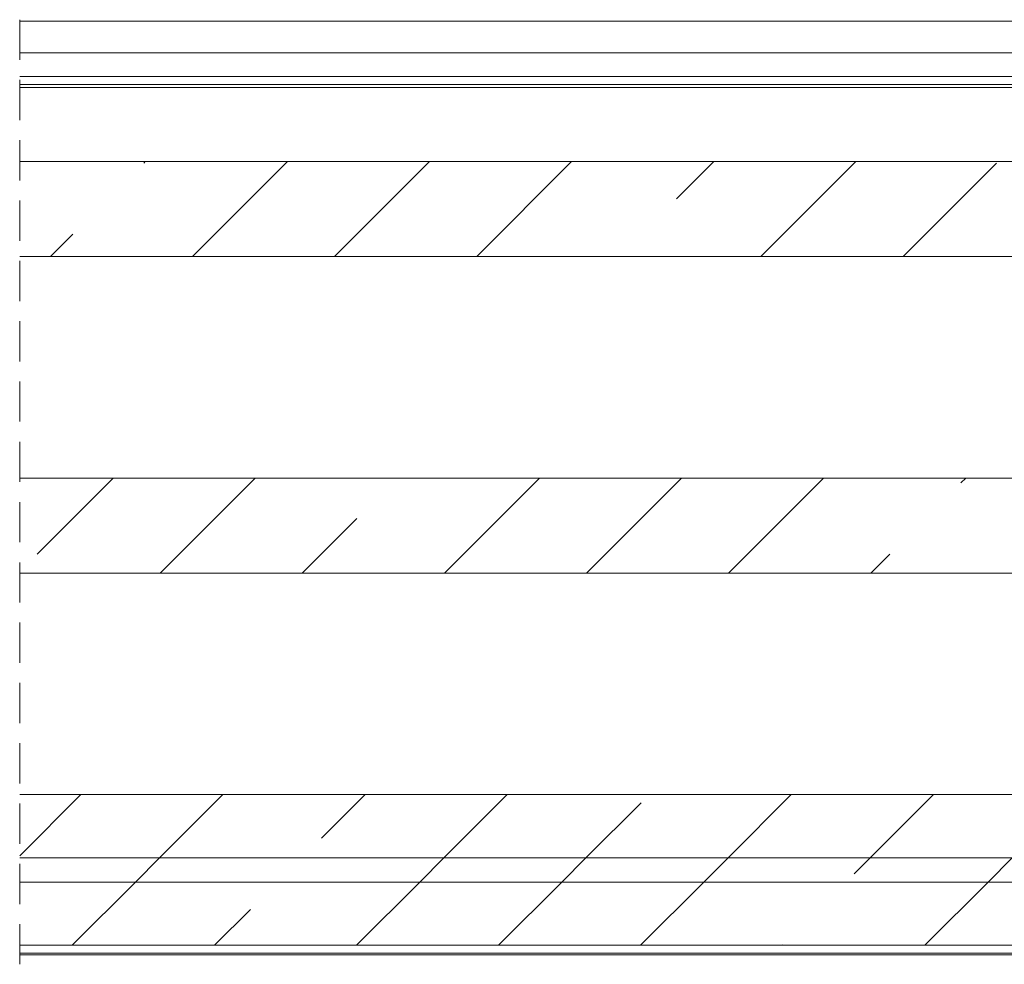
# Model space of a CAD drawing. Units: millimetres. Extents: x 0 to 1189, y 0 to 1738.
# Drawn here: x 517 to 548, y 408 to 438 of the extents above; entities that cross this region are included whole.
import ezdxf

# ---------------------------------------------------------------- set-up
doc = ezdxf.new("R2010")
doc.units = ezdxf.units.MM

msp = doc.modelspace()

# ---------------------------------------------------------------- linework, layer by layer
at = {"color": 7, "lineweight": 0}
for points in [[(517.259, 437.623), (517.259, 436.353)], [(517.259, 437.578), (609.6, 437.578)], [(517.259, 436.578), (571.008, 436.578)], [(517.259, 435.828), (571.008, 435.828)], [(517.259, 435.718), (517.259, 434.448)], [(517.259, 435.578), (551.507, 435.578)], [(517.259, 435.478), (551.507, 435.478)], [(517.259, 433.813), (517.259, 432.543)], [(517.259, 433.138), (558.758, 433.138)], [(521.179, 433.088), (521.229, 433.138)], [(521.179, 433.088), (521.229, 433.138)], [(521.179, 433.088), (521.229, 433.138)], [(521.179, 433.088), (521.229, 433.138)], [(521.179, 433.088), (521.229, 433.138)], [(521.179, 433.088), (521.229, 433.138)], [(522.719, 430.138), (525.719, 433.138)], [(522.719, 430.138), (525.719, 433.138)], [(522.719, 430.138), (525.719, 433.138)], [(522.719, 430.138), (525.719, 433.138)], [(522.719, 430.138), (525.719, 433.138)], [(522.719, 430.138), (525.719, 433.138)], [(527.209, 430.138), (530.209, 433.138)], [(527.209, 430.138), (530.209, 433.138)], [(527.209, 430.138), (530.209, 433.138)], [(527.209, 430.138), (530.209, 433.138)], [(527.209, 430.138), (530.209, 433.138)], [(527.209, 430.138), (530.209, 433.138)], [(531.699, 430.138), (534.699, 433.138)], [(531.699, 430.138), (534.699, 433.138)], [(531.699, 430.138), (534.699, 433.138)], [(531.699, 430.138), (534.699, 433.138)], [(531.699, 430.138), (534.699, 433.138)], [(531.699, 430.138), (534.699, 433.138)], [(538.017, 431.965), (539.19, 433.138)], [(538.017, 431.965), (539.19, 433.138)], [(538.017, 431.965), (539.19, 433.138)], [(538.017, 431.965), (539.19, 433.138)], [(538.017, 431.965), (539.19, 433.138)], [(538.017, 431.965), (539.19, 433.138)], [(540.68, 430.138), (543.68, 433.138)], [(540.68, 430.138), (543.68, 433.138)], [(540.68, 430.138), (543.68, 433.138)], [(540.68, 430.138), (543.68, 433.138)], [(540.68, 430.138), (543.68, 433.138)], [(540.68, 430.138), (543.68, 433.138)], [(545.17, 430.138), (548.119, 433.088)], [(545.17, 430.138), (548.119, 433.088)], [(545.17, 430.138), (548.119, 433.088)], [(545.17, 430.138), (548.119, 433.088)], [(545.17, 430.138), (548.119, 433.088)], [(545.17, 430.138), (548.119, 433.088)], [(517.259, 431.908), (517.259, 430.638)], [(518.229, 430.138), (518.934, 430.843)], [(518.229, 430.138), (518.934, 430.843)], [(518.229, 430.138), (518.934, 430.843)], [(518.229, 430.138), (518.934, 430.843)], [(518.229, 430.138), (518.934, 430.843)], [(518.229, 430.138), (518.934, 430.843)], [(517.259, 430.138), (558.758, 430.138)], [(517.259, 430.003), (517.259, 428.733)], [(517.259, 428.098), (517.259, 426.828)], [(517.259, 426.193), (517.259, 424.923)], [(517.259, 424.288), (517.259, 423.018)], [(517.259, 423.138), (558.758, 423.138)], [(517.811, 420.74), (520.209, 423.138)], [(517.811, 420.74), (520.209, 423.138)], [(517.811, 420.74), (520.209, 423.138)], [(517.811, 420.74), (520.209, 423.138)], [(517.811, 420.74), (520.209, 423.138)], [(517.811, 420.74), (520.209, 423.138)], [(521.699, 420.138), (524.699, 423.138)], [(521.699, 420.138), (524.699, 423.138)], [(521.699, 420.138), (524.699, 423.138)], [(521.699, 420.138), (524.699, 423.138)], [(521.699, 420.138), (524.699, 423.138)], [(521.699, 420.138), (524.699, 423.138)], [(530.68, 420.138), (533.68, 423.138)], [(530.68, 420.138), (533.68, 423.138)], [(530.68, 420.138), (533.68, 423.138)], [(530.68, 420.138), (533.68, 423.138)], [(530.68, 420.138), (533.68, 423.138)], [(530.68, 420.138), (533.68, 423.138)], [(535.17, 420.138), (538.17, 423.138)], [(535.17, 420.138), (538.17, 423.138)], [(535.17, 420.138), (538.17, 423.138)], [(535.17, 420.138), (538.17, 423.138)], [(535.17, 420.138), (538.17, 423.138)], [(535.17, 420.138), (538.17, 423.138)], [(539.66, 420.138), (542.66, 423.138)], [(539.66, 420.138), (542.66, 423.138)], [(539.66, 420.138), (542.66, 423.138)], [(539.66, 420.138), (542.66, 423.138)], [(539.66, 420.138), (542.66, 423.138)], [(539.66, 420.138), (542.66, 423.138)], [(546.997, 422.985), (547.15, 423.138)], [(546.997, 422.985), (547.15, 423.138)], [(546.997, 422.985), (547.15, 423.138)], [(546.997, 422.985), (547.15, 423.138)], [(546.997, 422.985), (547.15, 423.138)], [(546.997, 422.985), (547.15, 423.138)], [(517.259, 422.383), (517.259, 421.113)], [(526.189, 420.138), (527.914, 421.862)], [(526.189, 420.138), (527.914, 421.862)], [(526.189, 420.138), (527.914, 421.862)], [(526.189, 420.138), (527.914, 421.862)], [(526.189, 420.138), (527.914, 421.862)], [(526.189, 420.138), (527.914, 421.862)], [(544.15, 420.138), (544.752, 420.74)], [(544.15, 420.138), (544.752, 420.74)], [(544.15, 420.138), (544.752, 420.74)], [(544.15, 420.138), (544.752, 420.74)], [(544.15, 420.138), (544.752, 420.74)], [(544.15, 420.138), (544.752, 420.74)], [(517.259, 420.478), (517.259, 419.208)], [(517.259, 420.138), (558.758, 420.138)], [(517.259, 418.573), (517.259, 417.303)], [(517.259, 416.668), (517.259, 415.398)], [(517.259, 414.763), (517.259, 413.493)], [(517.259, 413.138), (558.758, 413.138)], [(517.259, 412.858), (517.259, 411.588)], [(517.26, 411.208), (519.19, 413.138)], [(517.26, 411.208), (519.19, 413.138)], [(517.26, 411.208), (519.19, 413.138)], [(517.26, 411.208), (519.19, 413.138)], [(517.26, 411.208), (519.19, 413.138)], [(517.26, 411.208), (519.19, 413.138)], [(521.679, 411.138), (523.679, 413.138)], [(521.679, 411.138), (523.679, 413.138)], [(521.679, 411.138), (523.679, 413.138)], [(521.679, 411.138), (523.679, 413.138)], [(521.679, 411.138), (523.679, 413.138)], [(521.679, 411.138), (523.679, 413.138)], [(526.792, 411.76), (528.17, 413.138)], [(526.792, 411.76), (528.17, 413.138)], [(526.792, 411.76), (528.17, 413.138)], [(526.792, 411.76), (528.17, 413.138)], [(526.792, 411.76), (528.17, 413.138)], [(526.792, 411.76), (528.17, 413.138)], [(530.66, 411.138), (532.66, 413.138)], [(530.66, 411.138), (532.66, 413.138)], [(530.66, 411.138), (532.66, 413.138)], [(530.66, 411.138), (532.66, 413.138)], [(530.66, 411.138), (532.66, 413.138)], [(530.66, 411.138), (532.66, 413.138)], [(535.15, 411.138), (536.894, 412.882)], [(535.15, 411.138), (536.894, 412.882)], [(535.15, 411.138), (536.894, 412.882)], [(535.15, 411.138), (536.894, 412.882)], [(535.15, 411.138), (536.894, 412.882)], [(535.15, 411.138), (536.894, 412.882)], [(539.64, 411.138), (541.64, 413.138)], [(539.64, 411.138), (541.64, 413.138)], [(539.64, 411.138), (541.64, 413.138)], [(539.64, 411.138), (541.64, 413.138)], [(539.64, 411.138), (541.64, 413.138)], [(539.64, 411.138), (541.64, 413.138)], [(544.13, 411.138), (546.13, 413.138)], [(544.13, 411.138), (546.13, 413.138)], [(544.13, 411.138), (546.13, 413.138)], [(544.13, 411.138), (546.13, 413.138)], [(544.13, 411.138), (546.13, 413.138)], [(544.13, 411.138), (546.13, 413.138)], [(517.259, 411.138), (558.758, 411.138)], [(517.259, 411.138), (558.758, 411.138)], [(520.92, 410.378), (521.679, 411.138)], [(520.92, 410.378), (521.679, 411.138)], [(520.92, 410.378), (521.679, 411.138)], [(520.92, 410.378), (521.679, 411.138)], [(520.92, 410.378), (521.679, 411.138)], [(520.92, 410.378), (521.679, 411.138)], [(529.9, 410.378), (530.66, 411.138)], [(529.9, 410.378), (530.66, 411.138)], [(529.9, 410.378), (530.66, 411.138)], [(529.9, 410.378), (530.66, 411.138)], [(529.9, 410.378), (530.66, 411.138)], [(529.9, 410.378), (530.66, 411.138)], [(534.39, 410.378), (535.15, 411.138)], [(534.39, 410.378), (535.15, 411.138)], [(534.39, 410.378), (535.15, 411.138)], [(534.39, 410.378), (535.15, 411.138)], [(534.39, 410.378), (535.15, 411.138)], [(534.39, 410.378), (535.15, 411.138)], [(538.88, 410.378), (539.64, 411.138)], [(538.88, 410.378), (539.64, 411.138)], [(538.88, 410.378), (539.64, 411.138)], [(538.88, 410.378), (539.64, 411.138)], [(538.88, 410.378), (539.64, 411.138)], [(538.88, 410.378), (539.64, 411.138)], [(543.629, 410.637), (544.13, 411.138)], [(543.629, 410.637), (544.13, 411.138)], [(543.629, 410.637), (544.13, 411.138)], [(543.629, 410.637), (544.13, 411.138)], [(543.629, 410.637), (544.13, 411.138)], [(543.629, 410.637), (544.13, 411.138)], [(547.86, 410.378), (548.62, 411.138)], [(547.86, 410.378), (548.62, 411.138)], [(547.86, 410.378), (548.62, 411.138)], [(547.86, 410.378), (548.62, 411.138)], [(547.86, 410.378), (548.62, 411.138)], [(547.86, 410.378), (548.62, 411.138)], [(517.259, 410.953), (517.259, 409.683)], [(517.259, 410.378), (558.758, 410.378)], [(517.259, 410.378), (558.758, 410.378)], [(518.92, 408.378), (520.92, 410.378)], [(518.92, 408.378), (520.92, 410.378)], [(518.92, 408.378), (520.92, 410.378)], [(518.92, 408.378), (520.92, 410.378)], [(518.92, 408.378), (520.92, 410.378)], [(518.92, 408.378), (520.92, 410.378)], [(527.9, 408.378), (529.9, 410.378)], [(527.9, 408.378), (529.9, 410.378)], [(527.9, 408.378), (529.9, 410.378)], [(527.9, 408.378), (529.9, 410.378)], [(527.9, 408.378), (529.9, 410.378)], [(527.9, 408.378), (529.9, 410.378)], [(532.39, 408.378), (534.39, 410.378)], [(532.39, 408.378), (534.39, 410.378)], [(532.39, 408.378), (534.39, 410.378)], [(532.39, 408.378), (534.39, 410.378)], [(532.39, 408.378), (534.39, 410.378)], [(532.39, 408.378), (534.39, 410.378)], [(536.88, 408.378), (538.88, 410.378)], [(536.88, 408.378), (538.88, 410.378)], [(536.88, 408.378), (538.88, 410.378)], [(536.88, 408.378), (538.88, 410.378)], [(536.88, 408.378), (538.88, 410.378)], [(536.88, 408.378), (538.88, 410.378)], [(545.86, 408.378), (547.86, 410.378)], [(545.86, 408.378), (547.86, 410.378)], [(545.86, 408.378), (547.86, 410.378)], [(545.86, 408.378), (547.86, 410.378)], [(545.86, 408.378), (547.86, 410.378)], [(545.86, 408.378), (547.86, 410.378)], [(523.41, 408.378), (524.547, 409.514)], [(523.41, 408.378), (524.547, 409.514)], [(523.41, 408.378), (524.547, 409.514)], [(523.41, 408.378), (524.547, 409.514)], [(523.41, 408.378), (524.547, 409.514)], [(523.41, 408.378), (524.547, 409.514)], [(517.259, 409.048), (517.259, 407.778)], [(517.259, 408.378), (558.758, 408.378)], [(541.37, 408.378), (541.384, 408.392)], [(541.37, 408.378), (541.384, 408.392)], [(541.37, 408.378), (541.384, 408.392)], [(541.37, 408.378), (541.384, 408.392)], [(541.37, 408.378), (541.384, 408.392)], [(541.37, 408.378), (541.384, 408.392)], [(517.259, 408.128), (551.458, 408.128)], [(517.259, 408.078), (551.507, 408.078)]]:
    msp.add_lwpolyline(points, dxfattribs=at)

doc.saveas('drawing.dxf')
